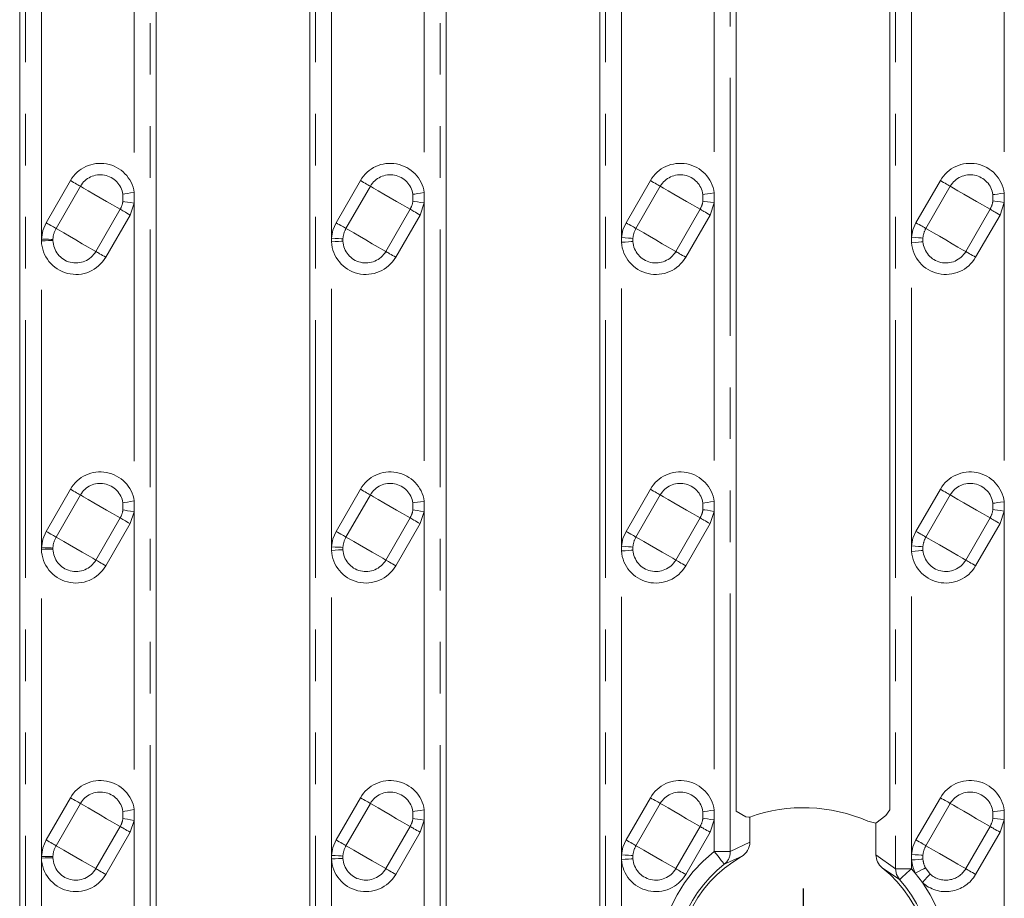
# Model space of a CAD drawing. Units: millimetres. Extents: x 0 to 420, y 0 to 297.
# Drawn here: x 127 to 151, y 132 to 154 of the extents above; entities that cross this region are included whole.
import ezdxf

# ---------------------------------------------------------------- set-up
doc = ezdxf.new("R2010")
doc.units = ezdxf.units.MM
doc.linetypes.add('PHANTOM', pattern=[12.7, 6.35, -1.27, 1.27, -1.27, 1.27, -1.27])
doc.layers.add('FORMAT', color=7, linetype='Continuous')

# ---------------------------------------------------------------- blocks, each defined once
blk = doc.blocks.new('SW_CENTERMARKSYMBOL_2')
at = {"layer": 'FORMAT', "color": 0}
for p, q in [((0, 1), (0, 1.905)), ((0, 0), (0, 0.5)), ((-1, 0), (-1.905, 0)), ((0, 0), (-0.5, 0)), ((0, 0), (0.5, 0)), ((0, 0), (0, -0.5)), ((1, 0), (1.905, 0)), ((0, -1), (0, -1.905))]:
    blk.add_line(p, q, dxfattribs=at)

msp = doc.modelspace()

# ---------------------------------------------------------------- linework, layer by layer
at = {"color": 7, "linetype": 'Continuous', "lineweight": 15}
for p, q in [((127.2079, 129.7358), (127.2079, 171.9521)), ((130.5671, 171.9521), (130.5671, 129.7358)), ((134.3507, 129.7358), (134.3507, 171.9521)), ((137.7099, 171.9521), (137.7099, 129.7358)), ((141.4936, 129.7358), (141.4936, 171.9521)), ((144.8528, 171.9521), (144.8528, 134.4571)), ((148.6364, 134.4864), (148.6364, 171.9521)), ((127.7443, 148.5039), (127.7443, 148.5448)), ((127.7443, 140.9039), (127.7443, 140.9448)), ((145.1929, 134.3126), (145.1929, 133.6923)), ((148.2963, 134.159), (148.097, 134.2091)), ((148.2964, 133.3854), (148.2964, 134.159)), ((127.7443, 133.3039), (127.7443, 133.3448))]:
    msp.add_line(p, q, dxfattribs=at)
at = {"color": 8, "linetype": 'PHANTOM', "lineweight": 0}
for p, q in [((127.3531, 171.9521), (127.3531, 129.7358)), ((130.4219, 129.7358), (130.4219, 171.9521)), ((134.4959, 171.9521), (134.4959, 129.7358)), ((137.5647, 129.7358), (137.5647, 171.9521)), ((141.6388, 171.9521), (141.6388, 129.7358)), ((144.7076, 133.4647), (144.7076, 171.9521)), ((148.7817, 171.9521), (148.7817, 133.0391)), ((130.0306, 157.0303), (130.0306, 149.6969)), ((137.1735, 157.0358), (137.1735, 149.6913)), ((144.3163, 157.0416), (144.3163, 149.6856)), ((151.4592, 157.0476), (151.4592, 149.6795)), ((127.7443, 148.5448), (127.7443, 156.1039)), ((134.8872, 148.5676), (134.8872, 156.0811)), ((142.0301, 148.582), (142.0301, 156.0667)), ((149.1729, 148.5934), (149.1729, 156.0552)), ((128.4578, 149.9878), (127.8578, 148.9486)), ((135.5998, 149.9878), (134.9998, 148.9486)), ((142.7418, 149.9878), (142.1418, 148.9486)), ((149.8838, 149.9878), (149.2838, 148.9486)), ((128.7027, 149.8464), (128.1027, 148.8072)), ((129.7513, 149.4747), (129.7513, 149.6524)), ((130.0306, 149.6969), (130.0306, 149.4303)), ((135.8447, 149.8464), (135.2447, 148.8072)), ((136.8939, 149.4784), (136.8939, 149.6488)), ((137.1735, 149.6913), (137.1735, 149.4358)), ((142.9867, 149.8464), (142.3867, 148.8072)), ((144.0364, 149.4822), (144.0364, 149.6449)), ((144.3163, 149.6856), (144.3163, 149.4416)), ((150.1287, 149.8464), (149.5287, 148.8072)), ((151.179, 149.4863), (151.179, 149.6409)), ((151.4592, 149.6795), (151.4592, 149.4476)), ((130.0306, 149.4303), (129.9275, 149.1393)), ((130.0306, 149.4303), (130.0306, 142.0969)), ((137.1735, 149.4358), (137.0695, 149.1393)), ((137.1735, 149.4358), (137.1735, 142.0913)), ((144.3163, 149.4416), (144.2115, 149.1393)), ((144.3163, 149.4416), (144.3163, 142.0856)), ((151.4592, 149.4476), (151.3535, 149.1393)), ((151.4592, 149.4476), (151.4592, 142.0795)), ((129.0825, 148.2415), (129.6825, 149.2807)), ((136.2245, 148.2415), (136.8245, 149.2807)), ((143.3665, 148.2415), (143.9665, 149.2807)), ((150.5085, 148.2415), (151.1085, 149.2807)), ((129.3275, 148.1001), (129.9275, 149.1393)), ((136.4695, 148.1001), (137.0695, 149.1393)), ((143.6115, 148.1001), (144.2115, 149.1393)), ((150.7535, 148.1001), (151.3535, 149.1393)), ((127.7443, 140.9448), (127.7443, 148.5039)), ((128.0271, 148.538), (128.0271, 148.5107)), ((134.8872, 148.4811), (134.8872, 148.5676)), ((134.8872, 140.9676), (134.8872, 148.4811)), ((135.1697, 148.5532), (135.1697, 148.4955)), ((142.0301, 148.4667), (142.0301, 148.582)), ((142.0301, 140.982), (142.0301, 148.4667)), ((142.3122, 148.5628), (142.3122, 148.4859)), ((149.1729, 148.4552), (149.1729, 148.5934)), ((149.1729, 140.9934), (149.1729, 148.4552)), ((149.4548, 148.5704), (149.4548, 148.4783)), ((128.4578, 142.3878), (127.8578, 141.3486)), ((135.5998, 142.3878), (134.9998, 141.3486)), ((142.7418, 142.3878), (142.1418, 141.3486)), ((149.8838, 142.3878), (149.2838, 141.3486)), ((128.7027, 142.2464), (128.1027, 141.2072)), ((135.8447, 142.2464), (135.2447, 141.2072)), ((142.9867, 142.2464), (142.3867, 141.2072)), ((150.1287, 142.2464), (149.5287, 141.2072)), ((129.7513, 141.8747), (129.7513, 142.0524)), ((130.0306, 142.0969), (130.0306, 141.8303)), ((136.8939, 141.8784), (136.8939, 142.0488)), ((137.1735, 142.0913), (137.1735, 141.8358)), ((144.0364, 141.8822), (144.0364, 142.0449)), ((144.3163, 142.0856), (144.3163, 141.8416)), ((151.179, 141.8863), (151.179, 142.0409)), ((151.4592, 142.0795), (151.4592, 141.8476)), ((129.0825, 140.6415), (129.6825, 141.6807)), ((130.0306, 141.8303), (129.9275, 141.5393)), ((130.0306, 141.8303), (130.0306, 134.4969)), ((136.2245, 140.6415), (136.8245, 141.6807)), ((137.1735, 141.8358), (137.0695, 141.5393)), ((137.1735, 141.8358), (137.1735, 134.4913)), ((143.3665, 140.6415), (143.9665, 141.6807)), ((144.3163, 141.8416), (144.2115, 141.5393)), ((144.3163, 141.8416), (144.3163, 134.4856)), ((150.5085, 140.6415), (151.1085, 141.6807)), ((151.4592, 141.8476), (151.3535, 141.5393)), ((151.4592, 141.8476), (151.4592, 134.4795)), ((129.3275, 140.5001), (129.9275, 141.5393)), ((136.4695, 140.5001), (137.0695, 141.5393)), ((143.6115, 140.5001), (144.2115, 141.5393)), ((150.7535, 140.5001), (151.3535, 141.5393)), ((127.7443, 133.3448), (127.7443, 140.9039)), ((128.0271, 140.938), (128.0271, 140.9107)), ((134.8872, 140.8811), (134.8872, 140.9676)), ((135.1697, 140.9532), (135.1697, 140.8955)), ((142.0301, 140.8667), (142.0301, 140.982)), ((142.3122, 140.9628), (142.3122, 140.8859)), ((149.1729, 140.8552), (149.1729, 140.9934)), ((149.4548, 140.9704), (149.4548, 140.8783)), ((134.8872, 133.3676), (134.8872, 140.8811)), ((142.0301, 133.382), (142.0301, 140.8667)), ((149.1729, 133.3934), (149.1729, 140.8552)), ((128.4578, 134.7878), (127.8578, 133.7486)), ((128.7027, 134.6464), (128.1027, 133.6072)), ((135.5998, 134.7878), (134.9998, 133.7486)), ((135.8447, 134.6464), (135.2447, 133.6072)), ((142.7418, 134.7878), (142.1418, 133.7486)), ((142.9867, 134.6464), (142.3867, 133.6072)), ((149.8838, 134.7878), (149.2838, 133.7486)), ((150.1287, 134.6464), (149.5287, 133.6072)), ((129.7513, 134.2747), (129.7513, 134.4524)), ((130.0306, 134.4969), (130.0306, 134.2303)), ((136.8939, 134.2784), (136.8939, 134.4488)), ((137.1735, 134.4913), (137.1735, 134.2358)), ((144.0364, 134.2822), (144.0364, 134.4449)), ((144.3163, 134.4856), (144.3163, 134.2416)), ((151.179, 134.2863), (151.179, 134.4409)), ((151.4592, 134.4795), (151.4592, 134.2476)), ((130.0306, 134.2303), (129.9275, 133.9393)), ((130.0306, 134.2303), (130.0306, 129.7358)), ((137.1735, 134.2358), (137.0695, 133.9393)), ((137.1735, 134.2358), (137.1735, 129.7358)), ((144.3163, 134.2416), (144.2115, 133.9393)), ((144.3163, 134.2416), (144.3163, 133.4647)), ((151.4592, 134.2476), (151.3535, 133.9393)), ((151.4592, 134.2476), (151.4592, 129.7358)), ((129.0825, 133.0415), (129.6825, 134.0807)), ((129.3275, 132.9001), (129.9275, 133.9393)), ((136.2245, 133.0415), (136.8245, 134.0807)), ((136.4695, 132.9001), (137.0695, 133.9393)), ((143.3665, 133.0415), (143.9665, 134.0807)), ((143.6115, 132.9001), (144.2115, 133.9393)), ((150.5085, 133.0415), (151.1085, 134.0807)), ((150.7535, 132.9001), (151.3535, 133.9393)), ((145.1929, 133.6923), (144.7076, 133.4647)), ((144.3163, 133.4647), (144.7076, 133.4647)), ((148.7817, 133.0391), (148.2964, 133.3854)), ((149.1729, 133.2552), (149.1729, 133.3934)), ((127.7443, 129.7358), (127.7443, 133.3039)), ((128.0271, 133.338), (128.0271, 133.3107)), ((134.8872, 133.2811), (134.8872, 133.3676)), ((134.8872, 129.7358), (134.8872, 133.2811)), ((135.1697, 133.3532), (135.1697, 133.2955)), ((142.0301, 133.2667), (142.0301, 133.382)), ((142.0301, 129.7358), (142.0301, 133.2667)), ((142.3122, 133.3628), (142.3122, 133.2859)), ((144.5622, 133.1495), (144.9844, 133.3392)), ((149.1729, 133.0391), (149.1729, 133.2552)), ((149.4548, 133.3704), (149.4548, 133.2783)), ((148.4526, 133.0647), (148.876, 132.7714)), ((148.7817, 133.0391), (149.1729, 133.0391)), ((149.2673, 132.9301), (149.1729, 133.0391)), ((149.4417, 132.7021), (149.2673, 132.9301)), ((149.5177, 133.0615), (149.634, 132.9095))]:
    msp.add_line(p, q, dxfattribs=at)
at = {"color": 8, "linetype": 'PHANTOM', "lineweight": 0, "flags": 128}
for points in [[(128.7027, 149.8464), (128.6866, 149.8558), (128.665, 149.8682), (128.6385, 149.8835), (128.6078, 149.9012), (128.5735, 149.921), (128.5365, 149.9424), (128.4976, 149.9648), (128.4578, 149.9878)], [(135.8447, 149.8464), (135.8286, 149.8558), (135.807, 149.8682), (135.7805, 149.8835), (135.7498, 149.9012), (135.7155, 149.921), (135.6785, 149.9424), (135.6396, 149.9648), (135.5998, 149.9878)], [(142.9867, 149.8464), (142.9706, 149.8558), (142.949, 149.8682), (142.9225, 149.8835), (142.8918, 149.9012), (142.8575, 149.921), (142.8205, 149.9424), (142.7816, 149.9648), (142.7418, 149.9878)], [(150.1287, 149.8464), (150.1126, 149.8558), (150.091, 149.8682), (150.0645, 149.8835), (150.0338, 149.9012), (149.9995, 149.921), (149.9625, 149.9424), (149.9236, 149.9648), (149.8838, 149.9878)], [(129.6825, 149.2807), (129.607, 149.3243), (129.4926, 149.3904), (129.35, 149.4727), (129.1926, 149.5636), (129.0352, 149.6544), (128.8926, 149.7368), (128.7782, 149.8028), (128.7027, 149.8464)], [(130.0306, 149.6969), (129.9409, 149.6826), (129.8596, 149.6696), (129.7943, 149.6593), (129.7513, 149.6524)], [(136.8245, 149.2807), (136.749, 149.3243), (136.6346, 149.3904), (136.492, 149.4727), (136.3346, 149.5636), (136.1772, 149.6544), (136.0346, 149.7368), (135.9202, 149.8028), (135.8447, 149.8464)], [(137.1735, 149.6913), (137.0836, 149.6777), (137.0022, 149.6653), (136.9369, 149.6553), (136.8939, 149.6488)], [(143.9665, 149.2807), (143.891, 149.3243), (143.7766, 149.3904), (143.634, 149.4727), (143.4766, 149.5636), (143.3192, 149.6544), (143.1766, 149.7368), (143.0622, 149.8028), (142.9867, 149.8464)], [(144.3163, 149.6856), (144.2264, 149.6725), (144.1449, 149.6607), (144.0796, 149.6512), (144.0364, 149.6449)], [(151.1085, 149.2807), (151.033, 149.3243), (150.9186, 149.3904), (150.776, 149.4727), (150.6186, 149.5636), (150.4612, 149.6544), (150.3186, 149.7368), (150.2042, 149.8028), (150.1287, 149.8464)], [(151.4592, 149.6795), (151.3692, 149.6671), (151.2876, 149.6559), (151.2222, 149.6468), (151.179, 149.6409)], [(129.7513, 149.4747), (129.7943, 149.4679), (129.8596, 149.4575), (129.9409, 149.4446), (130.0306, 149.4303)], [(136.8939, 149.4784), (136.9369, 149.4718), (137.0022, 149.4619), (137.0836, 149.4495), (137.1735, 149.4358)], [(144.0364, 149.4822), (144.0796, 149.476), (144.1449, 149.4665), (144.2264, 149.4546), (144.3163, 149.4416)], [(151.179, 149.4863), (151.2222, 149.4803), (151.2876, 149.4713), (151.3692, 149.46), (151.4592, 149.4476)], [(129.6825, 149.2807), (129.6987, 149.2714), (129.7203, 149.2589), (129.7467, 149.2437), (129.7775, 149.2259), (129.8118, 149.2061), (129.8488, 149.1847), (129.8876, 149.1623), (129.9275, 149.1393)], [(136.8245, 149.2807), (136.8407, 149.2714), (136.8623, 149.2589), (136.8887, 149.2437), (136.9195, 149.2259), (136.9538, 149.2061), (136.9908, 149.1847), (137.0297, 149.1623), (137.0695, 149.1393)], [(143.9665, 149.2807), (143.9827, 149.2714), (144.0043, 149.2589), (144.0307, 149.2437), (144.0615, 149.2259), (144.0958, 149.2061), (144.1328, 149.1847), (144.1716, 149.1623), (144.2115, 149.1393)], [(151.1085, 149.2807), (151.1247, 149.2714), (151.1463, 149.2589), (151.1727, 149.2437), (151.2035, 149.2259), (151.2378, 149.2061), (151.2748, 149.1847), (151.3137, 149.1623), (151.3535, 149.1393)], [(127.8578, 148.9486), (127.7757, 148.7538), (127.7443, 148.5448)], [(127.8578, 148.9486), (127.8976, 148.9256), (127.9365, 148.9032), (127.9735, 148.8818), (128.0078, 148.862), (128.0385, 148.8443), (128.065, 148.829), (128.0866, 148.8165), (128.1027, 148.8072)], [(134.9998, 148.9486), (134.9209, 148.7648), (134.8872, 148.5676)], [(134.9998, 148.9486), (135.0396, 148.9256), (135.0785, 148.9032), (135.1155, 148.8818), (135.1498, 148.862), (135.1805, 148.8443), (135.207, 148.829), (135.2286, 148.8165), (135.2447, 148.8072)], [(142.1418, 148.9486), (142.0649, 148.7717), (142.0301, 148.582)], [(142.1418, 148.9486), (142.1816, 148.9256), (142.2205, 148.9032), (142.2575, 148.8818), (142.2918, 148.862), (142.3225, 148.8443), (142.349, 148.829), (142.3706, 148.8165), (142.3867, 148.8072)], [(149.2838, 148.9486), (149.2086, 148.7772), (149.1729, 148.5934)], [(149.2838, 148.9486), (149.3236, 148.9256), (149.3625, 148.9032), (149.3995, 148.8818), (149.4338, 148.862), (149.4645, 148.8443), (149.491, 148.829), (149.5126, 148.8165), (149.5287, 148.8072)], [(128.1027, 148.8072), (128.1782, 148.7636), (128.2926, 148.6975), (128.4352, 148.6152), (128.5926, 148.5243), (128.75, 148.4335), (128.8926, 148.3511), (129.007, 148.2851), (129.0825, 148.2415)], [(135.2447, 148.8072), (135.3202, 148.7636), (135.4346, 148.6975), (135.5772, 148.6152), (135.7346, 148.5243), (135.892, 148.4335), (136.0346, 148.3511), (136.149, 148.2851), (136.2245, 148.2415)], [(142.3867, 148.8072), (142.4622, 148.7636), (142.5766, 148.6975), (142.7192, 148.6152), (142.8766, 148.5243), (143.034, 148.4335), (143.1766, 148.3511), (143.291, 148.2851), (143.3665, 148.2415)], [(149.5287, 148.8072), (149.6042, 148.7636), (149.7186, 148.6975), (149.8612, 148.6152), (150.0186, 148.5243), (150.176, 148.4335), (150.3186, 148.3511), (150.433, 148.2851), (150.5085, 148.2415)], [(128.0271, 148.538), (127.9835, 148.539), (127.9175, 148.5406), (127.8352, 148.5426), (127.7443, 148.5448)], [(127.7443, 148.5039), (127.8352, 148.5061), (127.9175, 148.5081), (127.9835, 148.5097), (128.0271, 148.5107)], [(135.1697, 148.5532), (135.1261, 148.5554), (135.0602, 148.5588), (134.978, 148.563), (134.8872, 148.5676)], [(134.8872, 148.4811), (134.978, 148.4857), (135.0602, 148.4899), (135.1261, 148.4933), (135.1697, 148.4955)], [(142.3122, 148.5628), (142.2688, 148.5657), (142.2029, 148.5702), (142.1207, 148.5758), (142.0301, 148.582)], [(142.0301, 148.4667), (142.1207, 148.4729), (142.2029, 148.4785), (142.2688, 148.4829), (142.3122, 148.4859)], [(149.4548, 148.5704), (149.4114, 148.574), (149.3455, 148.5793), (149.2635, 148.586), (149.1729, 148.5934)], [(149.1729, 148.4552), (149.2635, 148.4626), (149.3455, 148.4694), (149.4114, 148.4747), (149.4548, 148.4783)], [(129.3275, 148.1001), (129.2877, 148.1231), (129.2488, 148.1455), (129.2118, 148.1669), (129.1775, 148.1867), (129.1467, 148.2044), (129.1203, 148.2197), (129.0987, 148.2322), (129.0825, 148.2415)], [(136.4695, 148.1001), (136.4296, 148.1231), (136.3908, 148.1455), (136.3538, 148.1669), (136.3195, 148.1867), (136.2887, 148.2044), (136.2623, 148.2197), (136.2407, 148.2322), (136.2245, 148.2415)], [(143.6115, 148.1001), (143.5717, 148.1231), (143.5328, 148.1455), (143.4958, 148.1669), (143.4615, 148.1867), (143.4307, 148.2044), (143.4043, 148.2197), (143.3827, 148.2322), (143.3665, 148.2415)], [(150.7535, 148.1001), (150.7136, 148.1231), (150.6748, 148.1455), (150.6378, 148.1669), (150.6035, 148.1867), (150.5727, 148.2044), (150.5463, 148.2197), (150.5247, 148.2322), (150.5085, 148.2415)], [(128.7027, 142.2464), (128.6866, 142.2558), (128.665, 142.2682), (128.6385, 142.2835), (128.6078, 142.3012), (128.5735, 142.321), (128.5365, 142.3424), (128.4976, 142.3649), (128.4578, 142.3878)], [(135.8447, 142.2464), (135.8286, 142.2558), (135.807, 142.2682), (135.7805, 142.2835), (135.7498, 142.3012), (135.7155, 142.321), (135.6785, 142.3424), (135.6396, 142.3649), (135.5998, 142.3878)], [(142.9867, 142.2464), (142.9706, 142.2558), (142.949, 142.2682), (142.9225, 142.2835), (142.8918, 142.3012), (142.8575, 142.321), (142.8205, 142.3424), (142.7816, 142.3649), (142.7418, 142.3878)], [(150.1287, 142.2464), (150.1126, 142.2558), (150.091, 142.2682), (150.0645, 142.2835), (150.0338, 142.3012), (149.9995, 142.321), (149.9625, 142.3424), (149.9236, 142.3649), (149.8838, 142.3878)], [(129.6825, 141.6807), (129.607, 141.7243), (129.4926, 141.7904), (129.35, 141.8727), (129.1926, 141.9636), (129.0352, 142.0544), (128.8926, 142.1368), (128.7782, 142.2028), (128.7027, 142.2464)], [(136.8245, 141.6807), (136.749, 141.7243), (136.6346, 141.7904), (136.492, 141.8727), (136.3346, 141.9636), (136.1772, 142.0544), (136.0346, 142.1368), (135.9202, 142.2028), (135.8447, 142.2464)], [(143.9665, 141.6807), (143.891, 141.7243), (143.7766, 141.7904), (143.634, 141.8727), (143.4766, 141.9636), (143.3192, 142.0544), (143.1766, 142.1368), (143.0622, 142.2028), (142.9867, 142.2464)], [(151.1085, 141.6807), (151.033, 141.7243), (150.9186, 141.7904), (150.776, 141.8727), (150.6186, 141.9636), (150.4612, 142.0544), (150.3186, 142.1368), (150.2042, 142.2028), (150.1287, 142.2464)], [(130.0306, 142.0969), (129.9409, 142.0826), (129.8596, 142.0697), (129.7943, 142.0593), (129.7513, 142.0524)], [(129.7513, 141.8747), (129.7943, 141.8679), (129.8596, 141.8575), (129.9409, 141.8446), (130.0306, 141.8303)], [(137.1735, 142.0913), (137.0836, 142.0777), (137.0022, 142.0653), (136.9369, 142.0553), (136.8939, 142.0488)], [(136.8939, 141.8784), (136.9369, 141.8718), (137.0022, 141.8619), (137.0836, 141.8495), (137.1735, 141.8358)], [(144.3163, 142.0856), (144.2264, 142.0725), (144.1449, 142.0607), (144.0796, 142.0512), (144.0364, 142.0449)], [(144.0364, 141.8822), (144.0796, 141.876), (144.1449, 141.8665), (144.2264, 141.8546), (144.3163, 141.8416)], [(151.4592, 142.0795), (151.3692, 142.0671), (151.2876, 142.0559), (151.2222, 142.0468), (151.179, 142.0409)], [(151.179, 141.8863), (151.2222, 141.8803), (151.2876, 141.8713), (151.3692, 141.86), (151.4592, 141.8476)], [(129.6825, 141.6807), (129.6987, 141.6714), (129.7203, 141.6589), (129.7467, 141.6437), (129.7775, 141.6259), (129.8118, 141.6061), (129.8488, 141.5847), (129.8876, 141.5623), (129.9275, 141.5393)], [(136.8245, 141.6807), (136.8407, 141.6714), (136.8623, 141.6589), (136.8887, 141.6437), (136.9195, 141.6259), (136.9538, 141.6061), (136.9908, 141.5847), (137.0297, 141.5623), (137.0695, 141.5393)], [(143.9665, 141.6807), (143.9827, 141.6714), (144.0043, 141.6589), (144.0307, 141.6437), (144.0615, 141.6259), (144.0958, 141.6061), (144.1328, 141.5847), (144.1716, 141.5623), (144.2115, 141.5393)], [(151.1085, 141.6807), (151.1247, 141.6714), (151.1463, 141.6589), (151.1727, 141.6437), (151.2035, 141.6259), (151.2378, 141.6061), (151.2748, 141.5847), (151.3137, 141.5623), (151.3535, 141.5393)], [(127.8578, 141.3486), (127.7757, 141.1538), (127.7443, 140.9448)], [(127.8578, 141.3486), (127.8976, 141.3256), (127.9365, 141.3032), (127.9735, 141.2818), (128.0078, 141.262), (128.0385, 141.2443), (128.065, 141.229), (128.0866, 141.2165), (128.1027, 141.2072)], [(128.1027, 141.2072), (128.1782, 141.1636), (128.2926, 141.0975), (128.4352, 141.0152), (128.5926, 140.9243), (128.75, 140.8335), (128.8926, 140.7511), (129.007, 140.6851), (129.0825, 140.6415)], [(134.9998, 141.3486), (134.9209, 141.1648), (134.8872, 140.9676)], [(134.9998, 141.3486), (135.0396, 141.3256), (135.0785, 141.3032), (135.1155, 141.2818), (135.1498, 141.262), (135.1805, 141.2443), (135.207, 141.229), (135.2286, 141.2165), (135.2447, 141.2072)], [(135.2447, 141.2072), (135.3202, 141.1636), (135.4346, 141.0975), (135.5772, 141.0152), (135.7346, 140.9243), (135.892, 140.8335), (136.0346, 140.7511), (136.149, 140.6851), (136.2245, 140.6415)], [(142.1418, 141.3486), (142.0649, 141.1717), (142.0301, 140.982)], [(142.1418, 141.3486), (142.1816, 141.3256), (142.2205, 141.3032), (142.2575, 141.2818), (142.2918, 141.262), (142.3225, 141.2443), (142.349, 141.229), (142.3706, 141.2165), (142.3867, 141.2072)], [(142.3867, 141.2072), (142.4622, 141.1636), (142.5766, 141.0975), (142.7192, 141.0152), (142.8766, 140.9243), (143.034, 140.8335), (143.1766, 140.7511), (143.291, 140.6851), (143.3665, 140.6415)], [(149.2838, 141.3486), (149.2086, 141.1772), (149.1729, 140.9934)], [(149.2838, 141.3486), (149.3236, 141.3256), (149.3625, 141.3032), (149.3995, 141.2818), (149.4338, 141.262), (149.4645, 141.2443), (149.491, 141.229), (149.5126, 141.2165), (149.5287, 141.2072)], [(149.5287, 141.2072), (149.6042, 141.1636), (149.7186, 141.0975), (149.8612, 141.0152), (150.0186, 140.9243), (150.176, 140.8335), (150.3186, 140.7511), (150.433, 140.6851), (150.5085, 140.6415)], [(128.0271, 140.938), (127.9835, 140.939), (127.9175, 140.9406), (127.8352, 140.9426), (127.7443, 140.9448)], [(127.7443, 140.9039), (127.8352, 140.9061), (127.9175, 140.9081), (127.9835, 140.9097), (128.0271, 140.9107)], [(135.1697, 140.9532), (135.1261, 140.9554), (135.0602, 140.9588), (134.978, 140.963), (134.8872, 140.9676)], [(142.3122, 140.9628), (142.2688, 140.9657), (142.2029, 140.9702), (142.1207, 140.9758), (142.0301, 140.982)], [(149.4548, 140.9704), (149.4114, 140.974), (149.3455, 140.9793), (149.2635, 140.986), (149.1729, 140.9934)], [(134.8872, 140.8811), (134.978, 140.8857), (135.0602, 140.8899), (135.1261, 140.8933), (135.1697, 140.8955)], [(142.0301, 140.8667), (142.1207, 140.8729), (142.2029, 140.8785), (142.2688, 140.8829), (142.3122, 140.8859)], [(149.1729, 140.8552), (149.2635, 140.8626), (149.3455, 140.8693), (149.4114, 140.8747), (149.4548, 140.8783)], [(129.3275, 140.5001), (129.2877, 140.5231), (129.2488, 140.5455), (129.2118, 140.5669), (129.1775, 140.5867), (129.1467, 140.6044), (129.1203, 140.6197), (129.0987, 140.6322), (129.0825, 140.6415)], [(136.4695, 140.5001), (136.4296, 140.5231), (136.3908, 140.5455), (136.3538, 140.5669), (136.3195, 140.5867), (136.2887, 140.6044), (136.2623, 140.6197), (136.2407, 140.6322), (136.2245, 140.6415)], [(143.6115, 140.5001), (143.5717, 140.5231), (143.5328, 140.5455), (143.4958, 140.5669), (143.4615, 140.5867), (143.4307, 140.6044), (143.4043, 140.6197), (143.3827, 140.6322), (143.3665, 140.6415)], [(150.7535, 140.5001), (150.7136, 140.5231), (150.6748, 140.5455), (150.6378, 140.5669), (150.6035, 140.5867), (150.5727, 140.6044), (150.5463, 140.6197), (150.5247, 140.6322), (150.5085, 140.6415)], [(128.7027, 134.6464), (128.6866, 134.6558), (128.665, 134.6682), (128.6385, 134.6835), (128.6078, 134.7012), (128.5735, 134.721), (128.5365, 134.7424), (128.4976, 134.7649), (128.4578, 134.7878)], [(129.6825, 134.0807), (129.607, 134.1243), (129.4926, 134.1904), (129.35, 134.2727), (129.1926, 134.3636), (129.0352, 134.4544), (128.8926, 134.5368), (128.7782, 134.6028), (128.7027, 134.6464)], [(135.8447, 134.6464), (135.8286, 134.6558), (135.807, 134.6682), (135.7805, 134.6835), (135.7498, 134.7012), (135.7155, 134.721), (135.6785, 134.7424), (135.6396, 134.7649), (135.5998, 134.7878)], [(136.8245, 134.0807), (136.749, 134.1243), (136.6346, 134.1904), (136.492, 134.2727), (136.3346, 134.3636), (136.1772, 134.4544), (136.0346, 134.5368), (135.9202, 134.6028), (135.8447, 134.6464)], [(142.9867, 134.6464), (142.9706, 134.6558), (142.949, 134.6682), (142.9225, 134.6835), (142.8918, 134.7012), (142.8575, 134.721), (142.8205, 134.7424), (142.7816, 134.7649), (142.7418, 134.7878)], [(143.9665, 134.0807), (143.891, 134.1243), (143.7766, 134.1904), (143.634, 134.2727), (143.4766, 134.3636), (143.3192, 134.4544), (143.1766, 134.5368), (143.0622, 134.6028), (142.9867, 134.6464)], [(150.1287, 134.6464), (150.1126, 134.6558), (150.091, 134.6682), (150.0645, 134.6835), (150.0338, 134.7012), (149.9995, 134.721), (149.9625, 134.7424), (149.9236, 134.7649), (149.8838, 134.7878)], [(151.1085, 134.0807), (151.033, 134.1243), (150.9186, 134.1904), (150.776, 134.2727), (150.6186, 134.3636), (150.4612, 134.4544), (150.3186, 134.5368), (150.2042, 134.6028), (150.1287, 134.6464)], [(130.0306, 134.4969), (129.9409, 134.4826), (129.8596, 134.4696), (129.7943, 134.4593), (129.7513, 134.4524)], [(137.1735, 134.4913), (137.0836, 134.4777), (137.0022, 134.4653), (136.9369, 134.4553), (136.8939, 134.4488)], [(144.3163, 134.4856), (144.2264, 134.4725), (144.1449, 134.4607), (144.0796, 134.4512), (144.0364, 134.4449)], [(151.4592, 134.4795), (151.3692, 134.4671), (151.2876, 134.4559), (151.2222, 134.4468), (151.179, 134.4409)], [(129.7513, 134.2747), (129.7943, 134.2679), (129.8596, 134.2575), (129.9409, 134.2446), (130.0306, 134.2303)], [(136.8939, 134.2784), (136.9369, 134.2718), (137.0022, 134.2619), (137.0836, 134.2495), (137.1735, 134.2358)], [(144.0364, 134.2822), (144.0796, 134.276), (144.1449, 134.2665), (144.2264, 134.2546), (144.3163, 134.2416)], [(151.179, 134.2863), (151.2222, 134.2803), (151.2876, 134.2713), (151.3692, 134.26), (151.4592, 134.2476)], [(129.6825, 134.0807), (129.6987, 134.0714), (129.7203, 134.0589), (129.7467, 134.0437), (129.7775, 134.0259), (129.8118, 134.0061), (129.8488, 133.9847), (129.8876, 133.9623), (129.9275, 133.9393)], [(136.8245, 134.0807), (136.8407, 134.0714), (136.8623, 134.0589), (136.8887, 134.0437), (136.9195, 134.0259), (136.9538, 134.0061), (136.9908, 133.9847), (137.0297, 133.9623), (137.0695, 133.9393)], [(143.9665, 134.0807), (143.9827, 134.0714), (144.0043, 134.0589), (144.0307, 134.0437), (144.0615, 134.0259), (144.0958, 134.0061), (144.1328, 133.9847), (144.1716, 133.9623), (144.2115, 133.9393)], [(151.1085, 134.0807), (151.1247, 134.0714), (151.1463, 134.0589), (151.1727, 134.0437), (151.2035, 134.0259), (151.2378, 134.0061), (151.2748, 133.9847), (151.3137, 133.9623), (151.3535, 133.9393)], [(127.8578, 133.7486), (127.7757, 133.5538), (127.7443, 133.3448)], [(127.8578, 133.7486), (127.8976, 133.7256), (127.9365, 133.7032), (127.9735, 133.6818), (128.0078, 133.662), (128.0385, 133.6443), (128.065, 133.629), (128.0866, 133.6165), (128.1027, 133.6072)], [(134.9998, 133.7486), (134.9209, 133.5648), (134.8872, 133.3676)], [(134.9998, 133.7486), (135.0396, 133.7256), (135.0785, 133.7032), (135.1155, 133.6818), (135.1498, 133.662), (135.1805, 133.6443), (135.207, 133.629), (135.2286, 133.6165), (135.2447, 133.6072)], [(142.1418, 133.7486), (142.0649, 133.5717), (142.0301, 133.382)], [(142.1418, 133.7486), (142.1816, 133.7256), (142.2205, 133.7032), (142.2575, 133.6818), (142.2918, 133.662), (142.3225, 133.6443), (142.349, 133.629), (142.3706, 133.6165), (142.3867, 133.6072)], [(149.2838, 133.7486), (149.2086, 133.5772), (149.1729, 133.3934)], [(149.2838, 133.7486), (149.3236, 133.7256), (149.3625, 133.7032), (149.3995, 133.6818), (149.4338, 133.662), (149.4645, 133.6443), (149.491, 133.629), (149.5126, 133.6165), (149.5287, 133.6072)], [(128.1027, 133.6072), (128.1782, 133.5636), (128.2926, 133.4975), (128.4352, 133.4152), (128.5926, 133.3243), (128.75, 133.2335), (128.8926, 133.1511), (129.007, 133.0851), (129.0825, 133.0415)], [(135.2447, 133.6072), (135.3202, 133.5636), (135.4346, 133.4975), (135.5772, 133.4152), (135.7346, 133.3243), (135.892, 133.2335), (136.0346, 133.1511), (136.149, 133.0851), (136.2245, 133.0415)], [(142.3867, 133.6072), (142.4622, 133.5636), (142.5766, 133.4975), (142.7192, 133.4152), (142.8766, 133.3243), (143.034, 133.2335), (143.1766, 133.1511), (143.291, 133.0851), (143.3665, 133.0415)], [(144.3163, 133.4647), (144.3633, 133.4045), (144.4085, 133.3466), (144.4503, 133.2929), (144.4872, 133.2456), (144.5178, 133.2063), (144.541, 133.1766), (144.556, 133.1574), (144.5622, 133.1495)], [(149.4548, 133.3704), (149.4114, 133.374), (149.3455, 133.3793), (149.2635, 133.386), (149.1729, 133.3934)], [(149.5287, 133.6072), (149.6042, 133.5636), (149.7186, 133.4975), (149.8612, 133.4152), (150.0186, 133.3243), (150.176, 133.2335), (150.3186, 133.1511), (150.433, 133.0851), (150.5085, 133.0415)], [(128.0271, 133.338), (127.9835, 133.339), (127.9175, 133.3406), (127.8352, 133.3426), (127.7443, 133.3448)], [(127.7443, 133.3039), (127.8352, 133.3061), (127.9175, 133.3081), (127.9835, 133.3097), (128.0271, 133.3107)], [(135.1697, 133.3532), (135.1261, 133.3554), (135.0602, 133.3588), (134.978, 133.363), (134.8872, 133.3676)], [(134.8872, 133.2811), (134.978, 133.2857), (135.0602, 133.2899), (135.1261, 133.2933), (135.1697, 133.2955)], [(142.3122, 133.3628), (142.2688, 133.3657), (142.2029, 133.3702), (142.1207, 133.3758), (142.0301, 133.382)], [(142.0301, 133.2667), (142.1207, 133.2729), (142.2029, 133.2785), (142.2688, 133.2829), (142.3122, 133.2859)], [(149.4548, 133.2783), (149.4114, 133.2747), (149.3455, 133.2693), (149.2635, 133.2626), (149.1729, 133.2552)], [(149.2673, 132.9301), (149.2036, 133.0879), (149.1729, 133.2552)], [(129.3275, 132.9001), (129.2877, 132.9231), (129.2488, 132.9455), (129.2118, 132.9669), (129.1775, 132.9867), (129.1467, 133.0044), (129.1203, 133.0197), (129.0987, 133.0322), (129.0825, 133.0415)], [(136.4695, 132.9001), (136.4296, 132.9231), (136.3908, 132.9455), (136.3538, 132.9669), (136.3195, 132.9867), (136.2887, 133.0044), (136.2623, 133.0197), (136.2407, 133.0322), (136.2245, 133.0415)], [(143.6115, 132.9001), (143.5717, 132.9231), (143.5328, 132.9455), (143.4958, 132.9669), (143.4615, 132.9867), (143.4307, 133.0044), (143.4043, 133.0197), (143.3827, 133.0322), (143.3665, 133.0415)], [(148.876, 132.7714), (148.8033, 132.8953), (148.7817, 133.0391)], [(148.876, 132.7714), (148.8834, 132.7781), (148.9015, 132.7944), (148.9295, 132.8197), (148.9665, 132.853), (149.0111, 132.8932), (149.0616, 132.9387), (149.1162, 132.988), (149.1729, 133.0391)], [(149.2673, 132.9301), (149.3477, 132.9723), (149.4206, 133.0105), (149.4791, 133.0412), (149.5177, 133.0615)], [(149.4417, 132.7021), (149.5035, 132.7688), (149.5595, 132.8291), (149.6044, 132.8776), (149.634, 132.9095)], [(150.7535, 132.9001), (150.7136, 132.9231), (150.6748, 132.9455), (150.6378, 132.9669), (150.6035, 132.9867), (150.5727, 133.0044), (150.5463, 133.0197), (150.5247, 133.0322), (150.5085, 133.0415)]]:
    msp.add_lwpolyline(points, dxfattribs=at)
at = {"color": 7, "linetype": 'Continuous', "lineweight": 15, "flags": 128}
for points in [[(144.8528, 134.4571), (145.0949, 134.3192), (145.1653, 134.3123)], [(148.2964, 134.159), (148.5396, 134.3473), (148.6364, 134.4865)]]:
    msp.add_lwpolyline(points, dxfattribs=at)
at = {"color": 8, "linetype": 'PHANTOM', "lineweight": 0}
for centre, radius, start, end in [((129.1926, 149.5636), 0.8485, 9.03684, 150.00014), ((136.3346, 149.5636), 0.8485, 8.66074, 150.0001), ((143.4766, 149.5636), 0.8485, 8.26734, 150.0002), ((150.6186, 149.5636), 0.8485, 7.85466, 150.00012), ((129.1926, 149.5636), 0.5657, 9.03691, 150), ((136.3346, 149.5636), 0.5657, 8.66066, 150), ((143.4766, 149.5636), 0.5657, 8.26744, 150), ((150.6186, 149.5636), 0.5657, 7.85471, 150), ((129.1926, 149.5636), 0.5657, 330, 350.96309), ((136.3346, 149.5636), 0.5657, 330, 351.33934), ((143.4766, 149.5636), 0.5657, 330, 351.73256), ((150.6186, 149.5636), 0.5657, 330, 352.14529), ((128.5926, 148.5243), 0.5657, 150, 178.61815), ((135.7346, 148.5243), 0.5657, 150, 177.07707), ((142.8766, 148.5243), 0.5657, 150, 176.10387), ((150.0186, 148.5243), 0.5657, 150, 175.32899), ((128.5926, 148.5243), 0.8485, 181.38182, 330.0001), ((128.5926, 148.5243), 0.5657, 181.38185, 330), ((135.7346, 148.5243), 0.8485, 182.92282, 330.00007), ((135.7346, 148.5243), 0.5657, 182.92293, 330), ((142.8766, 148.5243), 0.8485, 183.89621, 330.00001), ((142.8766, 148.5243), 0.5657, 183.89613, 330), ((150.0186, 148.5243), 0.8485, 184.67102, 330.00011), ((150.0186, 148.5243), 0.5657, 184.67101, 330), ((129.1926, 141.9636), 0.8485, 9.03691, 149.99986), ((136.3346, 141.9636), 0.8485, 8.66081, 149.99982), ((143.4766, 141.9636), 0.8485, 8.26732, 150.00001), ((150.6186, 141.9636), 0.8485, 7.85464, 149.99993), ((129.1926, 141.9636), 0.5657, 9.03691, 150), ((136.3346, 141.9636), 0.5657, 8.66066, 150), ((143.4766, 141.9636), 0.5657, 8.26744, 150), ((150.6186, 141.9636), 0.5657, 7.85471, 150), ((129.1926, 141.9636), 0.5657, 330, 350.96309), ((136.3346, 141.9636), 0.5657, 330, 351.33934), ((143.4766, 141.9636), 0.5657, 330, 351.73256), ((150.6186, 141.9636), 0.5657, 330, 352.14529), ((128.5926, 140.9243), 0.5657, 150, 178.61815), ((135.7346, 140.9243), 0.5657, 150, 177.07707), ((142.8766, 140.9243), 0.5657, 150, 176.10387), ((150.0186, 140.9243), 0.5657, 150, 175.32899), ((128.5926, 140.9243), 0.8485, 181.38182, 330.0001), ((128.5926, 140.9243), 0.5657, 181.38185, 330), ((135.7346, 140.9243), 0.8485, 182.92282, 330.00007), ((135.7346, 140.9243), 0.5657, 182.92293, 330), ((142.8766, 140.9243), 0.8485, 183.89633, 329.9999), ((142.8766, 140.9243), 0.5657, 183.89613, 330), ((150.0186, 140.9243), 0.8485, 184.67122, 329.99991), ((150.0186, 140.9243), 0.5657, 184.67101, 330), ((129.1926, 134.3636), 0.8485, 9.03679, 149.99998), ((136.3346, 134.3636), 0.8485, 8.66063, 150), ((143.4766, 134.3636), 0.8485, 8.26732, 150.00001), ((150.6186, 134.3636), 0.8485, 7.85464, 149.99993), ((129.1926, 134.3636), 0.5657, 9.03691, 150), ((136.3346, 134.3636), 0.5657, 8.66066, 150), ((143.4766, 134.3636), 0.5657, 8.26744, 150), ((150.6186, 134.3636), 0.5657, 7.85471, 150), ((129.1926, 134.3636), 0.5657, 330, 350.96309), ((136.3346, 134.3636), 0.5657, 330, 351.33934), ((143.4766, 134.3636), 0.5657, 330, 351.73256), ((150.6186, 134.3636), 0.5657, 330, 352.14529), ((128.5926, 133.3243), 0.5657, 150, 178.61815), ((135.7346, 133.3243), 0.5657, 150, 177.07707), ((142.8766, 133.3243), 0.5657, 150, 176.10387), ((146.5161, 130.644), 3.5771, 127.94833, 35.12627), ((144.3192, 133.4527), 0.3886, 308.7007, 1.76798), ((150.0186, 133.3243), 0.5657, 150, 175.32899), ((128.5926, 133.3243), 0.8485, 181.3819, 330.00002), ((128.5926, 133.3243), 0.5657, 181.38185, 330), ((135.7346, 133.3243), 0.8485, 182.92294, 329.99996), ((135.7346, 133.3243), 0.5657, 182.92293, 330), ((142.8766, 133.3243), 0.8485, 183.89633, 329.9999), ((142.8766, 133.3243), 0.5657, 183.89613, 330), ((146.5161, 130.644), 3.1773, 127.94828, 42.03396), ((150.0186, 133.3243), 0.5657, 184.67101, 207.68879), ((150.0186, 133.3243), 0.8485, 227.162, 330.00005), ((150.0186, 133.3243), 0.5657, 227.16212, 330)]:
    msp.add_arc(centre, radius, start, end, dxfattribs=at)
at = {"color": 7, "linetype": 'Continuous', "lineweight": 15}
for centre, radius, start, end in [((146.5161, 130.644), 3.9, 66.085, 109.83248), ((144.7836, 133.6958), 0.4093, 299.383, 359.50437), ((148.7093, 133.3881), 0.413, 180.3746, 231.56468), ((146.5161, 130.644), 3.1, 119.60849, 51.34041)]:
    msp.add_arc(centre, radius, start, end, dxfattribs=at)
msp.add_ellipse((145.2379, 130.644), major_axis=(3.8852, 0), ratio=0.944337, start_param=1.5823811, end_param=1.5894892, dxfattribs=at)

# ---------------------------------------------------------------- block references
at = {"layer": 'FORMAT'}
msp.add_blockref('SW_CENTERMARKSYMBOL_2', (146.5161, 130.644), dxfattribs=at)

doc.saveas('drawing.dxf')
